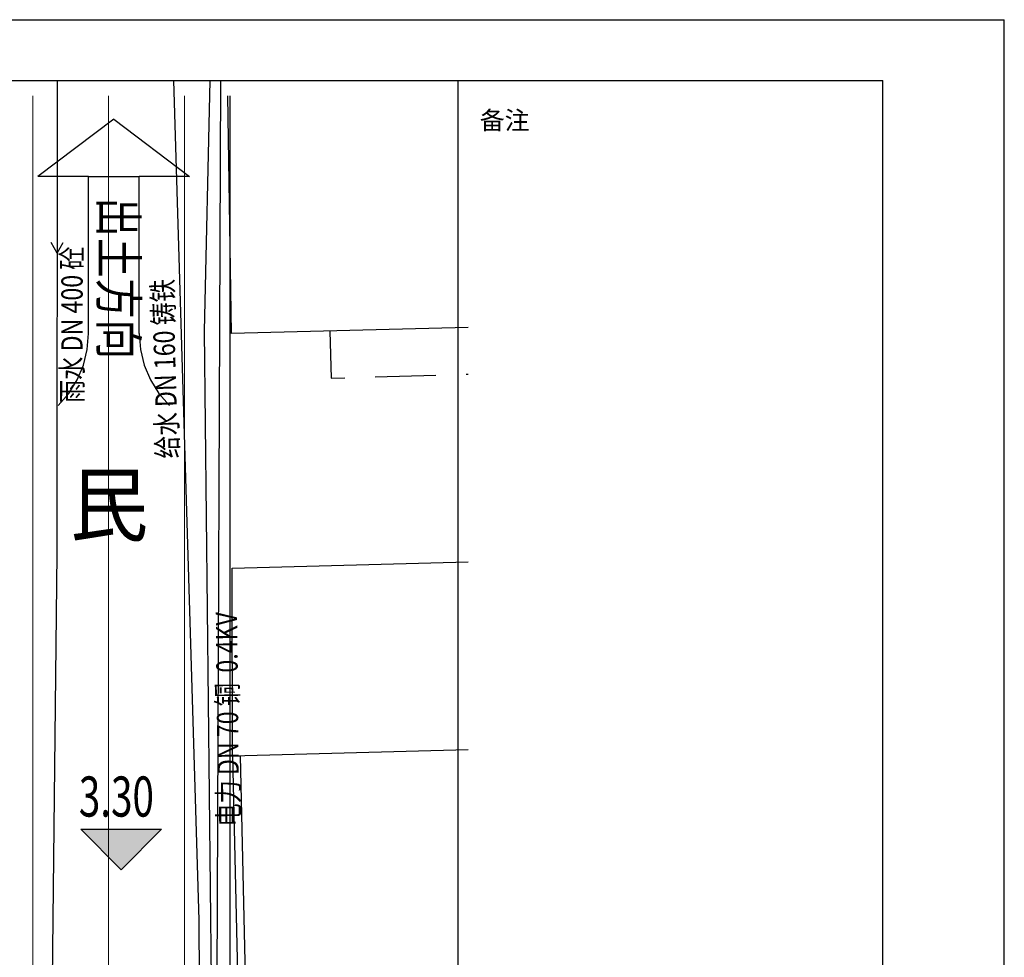
# Model space of a CAD drawing. Units: millimetres. Extents: x 408142 to 1302376, y -251225 to 1519083.
# Drawn here: x 784984 to 817436, y 1136569 to 1167462 of the extents above; entities that cross this region are included whole.
import ezdxf
from ezdxf.enums import TextEntityAlignment as Align

# ---------------------------------------------------------------- set-up
doc = ezdxf.new("R2010")
doc.units = ezdxf.units.MM
doc.header["$LTSCALE"] = 1000
doc.header["$MEASUREMENT"] = 0
doc.linetypes.add('C2', pattern=[13.5, 10, -1.5, 0.5, -1.5])
doc.linetypes.add('X5', pattern=[3, 2, -1])
for name, color, linetype in [('DIM_ELEV', 3, 'Continuous'), ('GDLINE', 1, 'Continuous'), ('GDMARK', 1, 'Continuous'), ('JMD', 6, 'Continuous'), ('JSLINE', 5, 'Continuous'), ('JSMARK', 5, 'Continuous'), ('JT-道路中心线', 1, 'Continuous'), ('JT-道路侧石线', 42, 'Continuous'), ('JT-道路边线', 4, 'Continuous'), ('L-路名', 7, 'Continuous'), ('PUB_TEXT', 7, 'Continuous'), ('PUB_TITLE', 4, 'Continuous'), ('XX', 1, 'Continuous'), ('YSLINE', 42, 'Continuous'), ('YSMARK', 42, 'Continuous'), ('综合管廊标注', 7, 'Continuous')]:
    doc.layers.add(name, color=color, linetype=linetype)
doc.styles.add('_HZTXT', font='tjromans.shx', dxfattribs={"width": 0.8, "bigfont": 'hztxt.shx'})
doc.styles.add('_TCH_DIM', font='SIMPLEX', dxfattribs={"bigfont": 'GBCBIG'})
doc.styles.add('TKZ2', font='txt', dxfattribs={"width": 0.7})
doc.styles.add('宋体', font='txt')

# ---------------------------------------------------------------- blocks, each defined once
blk = doc.blocks.new('lx')
for q in [(-0.865, -0.49), (-0.855, 0.51)]:
    blk.add_line((0.006, 0.002), q)
blk = doc.blocks.new('a1')
for p, q in [((186467, 60454), (270567, 60454)), ((188967, 59454), (268567, 59454)), ((261567, 2054), (261567, 59454)), ((268567, 2054), (268567, 59454))]:
    blk.add_line(p, q)
at = {"const_width": 1}
blk.add_lwpolyline([(188967, 59454), (268567, 59454), (268567, 2054), (188967, 2054)], close=True, dxfattribs=at)
at = {"layer": 'PUB_TITLE', "color": 0}
blk.add_line((270567, 1054), (270567, 60454), dxfattribs=at)
at = {"layer": 'PUB_TITLE', "color": 0, "style": 'TKZ2'}
blk.add_text('备注', height=300, dxfattribs=at).set_placement((262332, 58757), align=Align.MIDDLE)
blk = doc.blocks.new('A$C5E12477A')
at = {"layer": 'XX', "color": 3}
for p, q in [((-4463, -8859), (-924, -4172)), ((-924, -4172), (-924, -7297)), ((12491, -6073), (13241, -5421)), ((11648, -6598), (12491, -6073)), ((10732, -6983), (11648, -6598)), ((8777, -7297), (-924, -7297)), ((-924, -10422), (-924, -7297)), ((8777, -7297), (9767, -7218)), ((9767, -7218), (10732, -6983)), ((-4463, -8859), (-924, -13547)), ((8777, -10422), (-924, -10422)), ((-924, -10422), (-924, -13547)), ((9767, -10501), (8777, -10422)), ((10732, -10736), (9767, -10501)), ((11648, -11121), (10732, -10736)), ((12491, -11646), (11648, -11121)), ((13241, -12298), (12491, -11646))]:
    blk.add_line(p, q, dxfattribs=at)
at = {"layer": '综合管廊标注', "style": '_HZTXT', "width": 0.8}
for s, p in [('出', (1590, -8859)), ('土', (4105, -8859)), ('方', (6619, -8859)), ('向', (9134, -8859))]:
    blk.add_text(s, height=2250, dxfattribs=at).set_placement(p, align=Align.MIDDLE)

msp = doc.modelspace()

# ---------------------------------------------------------------- hatches: boundary and pattern name
at = {"layer": 'DIM_ELEV', "linetype": 'Continuous'}
msp.add_hatch(color=256, dxfattribs=at).paths.add_polyline_path([(788328.1, 1139456.4), (786994.8, 1140789.7), (789661.5, 1140789.7)])

# ---------------------------------------------------------------- linework, layer by layer
for p, q in [((788328.1, 1139456.4), (786994.8, 1140789.7)), ((786994.8, 1140789.7), (789661.5, 1140789.7)), ((788328.1, 1139456.4), (789661.5, 1140789.7))]:
    msp.add_line(p, q, dxfattribs=at)
at = {"layer": 'GDLINE', "linetype": 'Continuous'}
for p, q in [((791247.4, 1165462.5, 2838.7), (791064.2, 1157204.8, 2894)), ((791064.2, 1157204.8, 2894), (791363.9, 1129721.5, 2813))]:
    msp.add_line(p, q, dxfattribs=at)
at = {"layer": 'JMD', "linetype": 'Continuous'}
msp.add_line((791997.7, 1143201.5), (792247.7, 1143208.1), dxfattribs=at)
at = {"layer": 'JMD', "linetype": 'Continuous', "flags": 128}
for points in [[(799761.3, 1157321.9), (791968.5, 1157118), (791847.4, 1164953.1)], [(799761.3, 1143407.1), (791997.7, 1143201.5), (791991.8, 1149395.2), (799761.3, 1149598.6)], [(791997.7, 1143201.5), (792828, 1106866.9)], [(792247.7, 1143208.1), (793078, 1106872.6)]]:
    msp.add_lwpolyline(points, dxfattribs=at)
at = {"layer": 'JMD', "linetype": 'X5', "flags": 128}
msp.add_lwpolyline([(795208.3, 1157202.8), (795248.9, 1155650.7), (799761.3, 1155784.4)], dxfattribs=at)
at = {"layer": 'JSLINE', "linetype": 'Continuous'}
for p, q in [((790056.5, 1165462.5, 2370.9), (790889.2, 1137788.3, 2463)), ((791478.3, 1132951, 2710), (791608.3, 1165462.5, 2624.8)), ((790889.2, 1137788.3, 2463), (791093.4, 1101535.1, 2563))]:
    msp.add_line(p, q, dxfattribs=at)
at = {"layer": 'JT-道路中心线', "linetype": 'C2', "lineweight": 0, "ltscale": 10, "flags": 128}
msp.add_lwpolyline([(787914.7, 1164953.1), (787916.5, 1077106.2)], dxfattribs=at)
at = {"layer": 'JT-道路侧石线', "color": 0, "lineweight": 0}
for p, q in [((785414.7, 1164953.1), (785416.2, 1088106.3)), ((790414.8, 1164953.1), (790416.3, 1088106.4))]:
    msp.add_line(p, q, dxfattribs=at)
at = {"layer": 'JT-道路边线'}
msp.add_lwpolyline([(791914.8, 1164953.1), (791916.3, 1087991.7), (793655.5, 1086299.1)], dxfattribs=at)
at = {"layer": 'YSLINE', "linetype": 'Continuous'}
for p, q in [((786222.1, 1165462.5, 1816.4), (786209.6, 1149868.1, 1685)), ((786209.6, 1149868.1, 1615), (785820.6, 1115308.7, 1648))]:
    msp.add_line(p, q, dxfattribs=at)

# ---------------------------------------------------------------- block references
at = {"xscale": 2, "yscale": 2, "zscale": 2}
msp.add_blockref('a1', (276302.6, 1046555.4), dxfattribs=at)
at = {"layer": 'XX', "xscale": 0.5333333329060319, "yscale": 0.5333333329060319, "zscale": 0.5333333329060319, "rotation": 270.0011294721994}
msp.add_blockref('A$C5E12477A', (792809.5, 1161807.3), dxfattribs=at)
at = {"layer": 'YSLINE', "linetype": 'Continuous', "xscale": 400.0000002102179, "yscale": 400.0000002102179, "zscale": 400.0000002102179, "rotation": 269.9540402737788}
msp.add_blockref('lx', (786217.5, 1159774.8), dxfattribs=at)

# ---------------------------------------------------------------- texts
at = {"layer": 'GDMARK', "linetype": 'Continuous', "style": '宋体', "width": 0.8}
msp.add_text('电力 DN 70 铜  0.4KV', height=700, rotation=90.6247, dxfattribs=at).set_placement((792403.9, 1144414.3), align=Align.BOTTOM_CENTER)
at = {"layer": 'JSMARK', "linetype": 'Continuous', "style": '宋体', "width": 0.8}
msp.add_text('给水 DN 160 铸铁', height=700, rotation=91.72353, dxfattribs=at).set_placement((790341.9, 1155976.5), align=Align.BOTTOM_CENTER)
at = {"layer": 'L-路名', "style": '宋体', "width": 0.95}
msp.add_text('民', height=2000, dxfattribs=at).set_placement((786629.5, 1150485.1))
at = {"layer": 'PUB_TEXT', "color": 7, "linetype": 'Continuous', "style": '_TCH_DIM', "width": 0.705882}
msp.add_text('3.30', height=1322.22, dxfattribs=at).set_placement((786933.3, 1141204.8))
at = {"layer": 'YSMARK', "linetype": 'Continuous', "style": '宋体', "width": 0.8}
msp.add_text('雨水 DN 400 砼', height=700, rotation=89.95404, dxfattribs=at).set_placement((787275.4, 1157411.8, -1816.4), align=Align.BOTTOM_CENTER)

doc.saveas('drawing.dxf')
